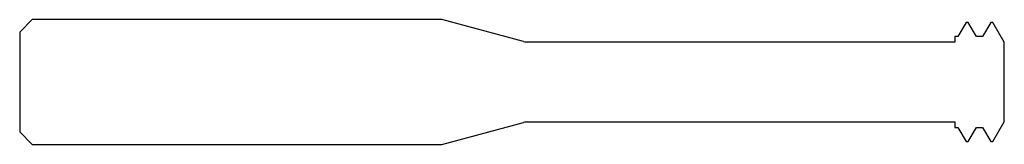
# Model space of a CAD drawing. Units: millimetres. Extents: x -63 to 0, y -4 to 4.
import ezdxf

# ---------------------------------------------------------------- set-up
doc = ezdxf.new("R2010")
doc.units = ezdxf.units.MM

msp = doc.modelspace()

# ---------------------------------------------------------------- linework, layer by layer
at = {"color": 7, "linetype": 'Continuous', "lineweight": 25}
for p, q in [((-62.2, 4), (-63, 3.2)), ((-35.987, 4), (-62.2, 4)), ((-30.759, 2.599), (-35.987, 4)), ((-2.447, 3.825), (-2.977, 2.908)), ((-2.315, 3.825), (-2.447, 3.825)), ((-1.786, 2.908), (-2.315, 3.825)), ((-0.86, 3.825), (-1.389, 2.908)), ((-0.728, 3.825), (-0.86, 3.825)), ((0, 2.565), (-0.728, 3.825)), ((-63, 3.2), (-63, -3.2)), ((-3.175, 2.565), (-30.5, 2.565)), ((-2.977, 2.908), (-3.175, 2.908)), ((-3.175, 2.908), (-3.175, 2.565)), ((-1.389, 2.908), (-1.786, 2.908)), ((0, -2.565), (0, 2.565)), ((-35.987, -4), (-30.759, -2.599)), ((-30.5, -2.565), (-3.175, -2.565)), ((-3.175, -2.565), (-3.175, -2.908)), ((-3.175, -2.908), (-2.977, -2.908)), ((-2.977, -2.908), (-2.447, -3.825)), ((-2.315, -3.825), (-1.786, -2.908)), ((-1.786, -2.908), (-1.389, -2.908)), ((-1.389, -2.908), (-0.86, -3.825)), ((-0.728, -3.825), (0, -2.565)), ((-63, -3.2), (-62.2, -4)), ((-62.2, -4), (-35.987, -4)), ((-2.447, -3.825), (-2.315, -3.825)), ((-0.86, -3.825), (-0.728, -3.825))]:
    msp.add_line(p, q, dxfattribs=at)
for centre, start, end in [((-30.5, 3.565), 255, 270), ((-30.5, -3.565), 90, 105)]:
    msp.add_arc(centre, 1, start, end, dxfattribs=at)

doc.saveas('drawing.dxf')
